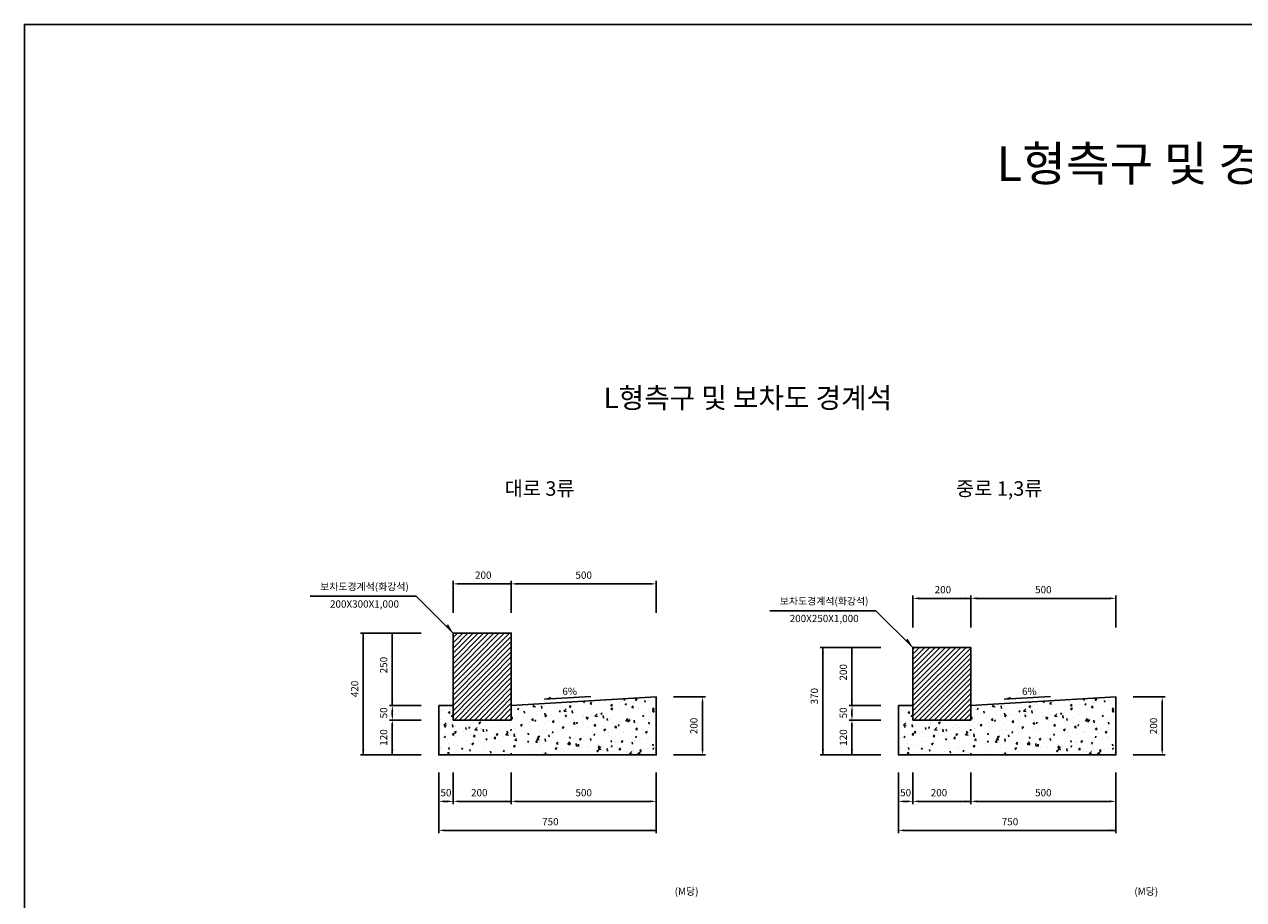
# Model space of a CAD drawing. Units: feet. Extents: x 174596577 to 174604987, y 181237095 to 181243035.
# Drawn here: x 174596577 to 174600782, y 181240017 to 181243035 of the extents above; entities that cross this region are included whole.
import ezdxf
from ezdxf.enums import TextEntityAlignment as Align

# ---------------------------------------------------------------- set-up
doc = ezdxf.new("R2010")
doc.units = ezdxf.units.FT
doc.header["$LTSCALE"] = 100
doc.header["$MEASUREMENT"] = 0
for name, color, linetype in [('_DIM', 1, 'Continuous'), ('DIM-LINE', 1, 'Continuous'), ('LINE1', 1, 'Continuous'), ('LINE2', 3, 'Continuous'), ('SHEET_TEXT', 7, 'Continuous'), ('TXT1', 2, 'Continuous'), ('TXT2', 4, 'Continuous'), ('TXT3', 6, 'Continuous')]:
    doc.layers.add(name, color=color, linetype=linetype)
doc.styles.add('바른돋움 1', font='txt')
doc.styles.add('바른돋움 3', font='txt')

# ---------------------------------------------------------------- blocks, each defined once
blk = doc.blocks.new('arw1')
at = {"color": 7}
blk.add_solid([(0, 0), (2.897777478867205, 0.7764571353075623), (2.897777478867205, 0)], dxfattribs=at)

msp = doc.modelspace()

# ---------------------------------------------------------------- hatches: boundary and pattern name
at = {"layer": 'LINE1'}
h = msp.add_hatch(dxfattribs=at)
h.set_pattern_fill('ANSI31', scale=100, style=0)
h.set_pattern_definition([(45, (5949.219532459974, -25.54113939404488), (-8.838834764831843, 8.838834764831844), [])])
h.paths.add_polyline_path([(174598056.2874656, 181240935.5522943), (174598256.2874656, 181240935.5522943), (174598256.2874656, 181240635.5522943), (174598056.2874656, 181240635.5522943)])
h = msp.add_hatch(dxfattribs=at)
h.set_pattern_fill('ANSI31', scale=100, style=0)
h.set_pattern_definition([(45, (7534.553451150656, -25.54113939404488), (-8.838834764831843, 8.838834764831844), [])])
h.paths.add_polyline_path([(174599641.6213843, 181240885.5522943), (174599841.6213843, 181240885.5522943), (174599841.6213843, 181240635.5522943), (174599641.6213843, 181240635.5522943)])
h = msp.add_hatch(dxfattribs=at)
h.set_pattern_fill('AR-CONC', scale=10, style=0)
h.set_pattern_definition([(49.99999999999999, (5949.219532459974, -25.54113939404488), (71.72601826007535, -6.275213498259511), [7.5, -82.5]), (355, (5949.219532459974, -25.54113939404488), (-13.8751333613, 75.21921337000119), [6, -66]), (100.4513999999999, (5955.196700459974, -26.06407339404488), (57.85093817140216, 68.94395420609536), [6.374018999999999, -70.11421119999997]), (46.18420000000001, (5949.219532459974, -5.541139394044876), (106.7241048625644, -16.55190143290181), [11.25, -123.75]), (96.63559999999998, (5958.113206959973, -6.920470094044877), (93.46627055487033, 97.41178709004417), [9.561028799999988, -105.1712999999999]), (351.1842, (5949.219532459974, -5.541139394044876), (93.46619451336272, 97.41186009253246), [9, -99]), (21, (5959.219532459974, -10.54113939404488), (59.69070521184616, -40.26188906653388), [7.5, -82.5]), (326.0000000000001, (5959.219532459974, -10.54113939404488), (24.33153319215817, 72.5150045046853), [6, -66]), (71.4514, (5964.193755759974, -13.89629999404488), (84.02226285814899, 32.25304967099524), [6.374019000000001, -70.1142112]), (37.50000000000001, (5949.219532459974, -25.54113939404488), (1.215985531729067, 33.28938538313115), [0, -65.19999999999999, 0, -67, 0, -66.25]), (7.499999999999999, (5949.219532459974, -25.54113939404488), (26.30695374421486, 39.44117118823603), [0, -38.2, 0, -63.7, 0, -25.25]), (327.5, (5926.919532459975, -25.54113939404488), (53.38224361724091, -2.25548717343798), [0, -25, 0, -78, 0, -103.5]), (317.5, (5916.919532459975, -25.54113939404488), (58.31861693423862, 10.01049823323176), [0, -32.5, 0, -51.8, 0, -73.5])])
h.paths.add_polyline_path([(174598756.2874657, 181240715.5522944), (174598256.2874656, 181240685.5522943), (174598256.2874657, 181240635.5522943), (174598056.2874656, 181240635.5522943), (174598056.2874656, 181240685.5522943), (174598006.2874656, 181240685.5522943), (174598006.2874656, 181240515.5522943), (174598756.2874656, 181240515.5522943)])
h = msp.add_hatch(dxfattribs=at)
h.set_pattern_fill('AR-CONC', scale=10, style=0)
h.set_pattern_definition([(49.99999999999999, (7534.553451150656, -25.54113939404488), (71.72601826007535, -6.275213498259511), [7.5, -82.5]), (355, (7534.553451150656, -25.54113939404488), (-13.8751333613, 75.21921337000119), [6, -66]), (100.4513999999999, (7540.530619150655, -26.06407339404488), (57.85093817140216, 68.94395420609536), [6.374018999999999, -70.11421119999997]), (46.18420000000001, (7534.553451150656, -5.541139394044876), (106.7241048625644, -16.55190143290181), [11.25, -123.75]), (96.63559999999998, (7543.447125650655, -6.920470094044877), (93.46627055487033, 97.41178709004417), [9.561028799999987, -105.1712999999999]), (351.1842, (7534.553451150656, -5.541139394044876), (93.46619451336272, 97.41186009253246), [9, -99]), (21, (7544.553451150656, -10.54113939404488), (59.69070521184616, -40.26188906653388), [7.5, -82.5]), (326.0000000000001, (7544.553451150656, -10.54113939404488), (24.33153319215817, 72.5150045046853), [6, -66]), (71.4514, (7549.527674450655, -13.89629999404488), (84.02226285814899, 32.25304967099524), [6.374019000000001, -70.1142112]), (37.50000000000001, (7534.553451150656, -25.54113939404488), (1.215985531729067, 33.28938538313115), [0, -65.19999999999999, 0, -67, 0, -66.25]), (7.499999999999999, (7534.553451150656, -25.54113939404488), (26.30695374421486, 39.44117118823603), [0, -38.2, 0, -63.7, 0, -25.25]), (327.5, (7512.253451150656, -25.54113939404488), (53.38224361724091, -2.25548717343798), [0, -25, 0, -78, 0, -103.5]), (317.5, (7502.253451150656, -25.54113939404488), (58.31861693423862, 10.01049823323176), [0, -32.5, 0, -51.8, 0, -73.5])])
h.paths.add_polyline_path([(174600341.6213844, 181240715.5522944), (174599841.6213843, 181240685.5522943), (174599841.6213844, 181240635.5522943), (174599641.6213843, 181240635.5522943), (174599641.6213843, 181240685.5522943), (174599591.6213843, 181240685.5522943), (174599591.6213843, 181240515.5522943), (174600341.6213843, 181240515.5522943)])

# ---------------------------------------------------------------- linework, layer by layer
msp.add_lwpolyline([(174604987.3199954, 181243034.5289023), (174596577.3199954, 181243034.5289023), (174596577.3199954, 181237094.5289023), (174604987.3199954, 181237094.5289023)], close=True)
at = {"layer": '_DIM', "color": 7}
for p, q in [((174598056.3453682, 181241005.5522943), (174598056.3453682, 181241115.5522943)), ((174598076.3453682, 181241105.5522943), (174598256.2874656, 181241105.5522944)), ((174598256.2874656, 181241005.5522943), (174598256.2874656, 181241115.5522943)), ((174598256.2874656, 181241005.5522943), (174598256.2874656, 181241115.5522943)), ((174598276.2874656, 181241105.5522943), (174598736.2874656, 181241105.5522943)), ((174598756.2874656, 181241005.5522943), (174598756.2874656, 181241115.5522943)), ((174598756.2874656, 181241005.5522943), (174598756.2874656, 181241115.5522943)), ((174599641.6792869, 181240955.5522943), (174599641.6792869, 181241065.5522943)), ((174599661.6792869, 181241055.5522943), (174599841.6213843, 181241055.5522944)), ((174599841.6213843, 181240955.5522943), (174599841.6213843, 181241065.5522943)), ((174599841.6213843, 181240955.5522943), (174599841.6213843, 181241065.5522943)), ((174599861.6213843, 181241055.5522943), (174600321.6213843, 181241055.5522943)), ((174600341.6213843, 181240955.5522943), (174600341.6213843, 181241065.5522943)), ((174600341.6213843, 181240955.5522943), (174600341.6213843, 181241065.5522943)), ((174597946.2874657, 181240935.5522943), (174597736.2874657, 181240935.5522943)), ((174597746.2874656, 181240515.5522943), (174597746.2874656, 181240935.5522943)), ((174597946.2874657, 181240935.5522943), (174597836.2874657, 181240935.5522943)), ((174597846.2874656, 181240685.5522943), (174597846.2874656, 181240935.5522943)), ((174599531.6213844, 181240885.5522943), (174599321.6213844, 181240885.5522943)), ((174599331.6213843, 181240515.5522943), (174599331.6213843, 181240885.5522943)), ((174599531.6213844, 181240885.5522943), (174599421.6213844, 181240885.5522943)), ((174599431.6213843, 181240685.5522943), (174599431.6213843, 181240885.5522943)), ((174598816.2874656, 181240715.5522943), (174598926.2874656, 181240715.5522943)), ((174600401.6213843, 181240715.5522943), (174600511.6213843, 181240715.5522943)), ((174597946.2874656, 181240685.5522943), (174597836.2874656, 181240685.5522943)), ((174597946.2874656, 181240685.5522943), (174597836.2874656, 181240685.5522943)), ((174598916.2874656, 181240695.5522943), (174598916.2874656, 181240535.5522943)), ((174599531.6213843, 181240685.5522943), (174599421.6213843, 181240685.5522943)), ((174599531.6213843, 181240685.5522943), (174599421.6213843, 181240685.5522943)), ((174600501.6213843, 181240695.5522943), (174600501.6213843, 181240535.5522943)), ((174597946.2874656, 181240635.5522943), (174597836.2874656, 181240635.5522943)), ((174597946.2874656, 181240635.5522943), (174597836.2874656, 181240635.5522943)), ((174597846.2874656, 181240655.5522943), (174597846.2874656, 181240665.5522943)), ((174599531.6213843, 181240635.5522943), (174599421.6213843, 181240635.5522943)), ((174599531.6213843, 181240635.5522943), (174599421.6213843, 181240635.5522943)), ((174599431.6213843, 181240655.5522943), (174599431.6213843, 181240665.5522943)), ((174597846.2874656, 181240515.5522943), (174597846.2874656, 181240625.5522943)), ((174599431.6213843, 181240515.5522943), (174599431.6213843, 181240625.5522943)), ((174597946.2874656, 181240515.5522943), (174597736.2874656, 181240515.5522943)), ((174597946.2874656, 181240515.5522943), (174597836.2874656, 181240515.5522943)), ((174598816.2874656, 181240515.5522943), (174598926.2874656, 181240515.5522943)), ((174599531.6213843, 181240515.5522943), (174599321.6213843, 181240515.5522943)), ((174599531.6213843, 181240515.5522943), (174599421.6213843, 181240515.5522943)), ((174600401.6213843, 181240515.5522943), (174600511.6213843, 181240515.5522943)), ((174598006.2874656, 181240455.5522943), (174598006.2874656, 181240245.5522943)), ((174598006.2874656, 181240455.5522943), (174598006.2874656, 181240345.5522943)), ((174598056.2874656, 181240455.5522943), (174598056.2874656, 181240345.5522943)), ((174598056.2874656, 181240455.5522943), (174598056.2874656, 181240345.5522943)), ((174598256.2874656, 181240455.5522943), (174598256.2874656, 181240345.5522943)), ((174598256.2874656, 181240455.5522943), (174598256.2874656, 181240345.5522943)), ((174598756.2874656, 181240455.5522943), (174598756.2874656, 181240245.5522943)), ((174598756.2874656, 181240455.5522943), (174598756.2874656, 181240345.5522943)), ((174599591.6213843, 181240455.5522943), (174599591.6213843, 181240245.5522943)), ((174599591.6213843, 181240455.5522943), (174599591.6213843, 181240345.5522943)), ((174599641.6213843, 181240455.5522943), (174599641.6213843, 181240345.5522943)), ((174599641.6213843, 181240455.5522943), (174599641.6213843, 181240345.5522943)), ((174599841.6213843, 181240455.5522943), (174599841.6213843, 181240345.5522943)), ((174599841.6213843, 181240455.5522943), (174599841.6213843, 181240345.5522943)), ((174600341.6213843, 181240455.5522943), (174600341.6213843, 181240245.5522943)), ((174600341.6213843, 181240455.5522943), (174600341.6213843, 181240345.5522943)), ((174598036.2874656, 181240355.5522943), (174598026.2874656, 181240355.5522943)), ((174598256.2874656, 181240355.5522943), (174598076.2874656, 181240355.5522943)), ((174598736.2874656, 181240355.5522943), (174598276.2874656, 181240355.5522943)), ((174599621.6213843, 181240355.5522943), (174599611.6213843, 181240355.5522943)), ((174599841.6213843, 181240355.5522943), (174599661.6213843, 181240355.5522943)), ((174600321.6213843, 181240355.5522943), (174599861.6213843, 181240355.5522943)), ((174598756.2874657, 181240255.5522944), (174598026.2874656, 181240255.5522943)), ((174600341.6213844, 181240255.5522944), (174599611.6213843, 181240255.5522943))]:
    msp.add_line(p, q, dxfattribs=at)
for points in [[(174598056.2874656, 181240935.5522943), (174597929.008245, 181241062.831515), (174597562.9764157, 181241062.831515)], [(174599641.6213843, 181240885.5522943), (174599514.3421637, 181241012.831515), (174599148.3103344, 181241012.831515)]]:
    msp.add_lwpolyline(points, dxfattribs=at)
for points in [[(174598076.3453682, 181241108.8856277), (174598076.3453682, 181241102.218961), (174598056.3453682, 181241105.5522943)], [(174598236.2874656, 181241108.8856277), (174598236.2874656, 181241102.218961), (174598256.2874656, 181241105.5522943)], [(174598276.2874656, 181241108.8856277), (174598276.2874656, 181241102.218961), (174598256.2874656, 181241105.5522943)], [(174598736.2874656, 181241108.8856277), (174598736.2874656, 181241102.218961), (174598756.2874656, 181241105.5522943)], [(174599661.6792869, 181241058.8856277), (174599661.6792869, 181241052.218961), (174599641.6792869, 181241055.5522943)], [(174599821.6213843, 181241058.8856277), (174599821.6213843, 181241052.218961), (174599841.6213843, 181241055.5522943)], [(174599861.6213843, 181241058.8856277), (174599861.6213843, 181241052.218961), (174599841.6213843, 181241055.5522943)], [(174600321.6213843, 181241058.8856277), (174600321.6213843, 181241052.218961), (174600341.6213843, 181241055.5522943)], [(174597742.9541324, 181240915.5522943), (174597749.620799, 181240915.5522943), (174597746.2874657, 181240935.5522943)], [(174597842.9541324, 181240915.5522943), (174597849.620799, 181240915.5522943), (174597846.2874657, 181240935.5522943)], [(174599328.2880511, 181240865.5522943), (174599334.9547177, 181240865.5522943), (174599331.6213844, 181240885.5522943)], [(174599428.2880511, 181240865.5522943), (174599434.9547177, 181240865.5522943), (174599431.6213844, 181240885.5522943)], [(174598919.6207989, 181240695.5522943), (174598912.9541323, 181240695.5522943), (174598916.2874656, 181240715.5522943)], [(174600504.9547176, 181240695.5522943), (174600498.288051, 181240695.5522943), (174600501.6213843, 181240715.5522943)], [(174597842.9541323, 181240705.5522943), (174597849.6207989, 181240705.5522943), (174597846.2874656, 181240685.5522943)], [(174597842.9541323, 181240665.5522943), (174597849.6207989, 181240665.5522943), (174597846.2874656, 181240685.5522943)], [(174599428.288051, 181240705.5522943), (174599434.9547176, 181240705.5522943), (174599431.6213843, 181240685.5522943)], [(174599428.288051, 181240665.5522943), (174599434.9547176, 181240665.5522943), (174599431.6213843, 181240685.5522943)], [(174597842.9541323, 181240655.5522943), (174597849.6207989, 181240655.5522943), (174597846.2874656, 181240635.5522943)], [(174597842.9541323, 181240615.5522943), (174597849.6207989, 181240615.5522943), (174597846.2874656, 181240635.5522943)], [(174599428.288051, 181240655.5522943), (174599434.9547176, 181240655.5522943), (174599431.6213843, 181240635.5522943)], [(174599428.288051, 181240615.5522943), (174599434.9547176, 181240615.5522943), (174599431.6213843, 181240635.5522943)], [(174597742.9541323, 181240535.5522943), (174597749.6207989, 181240535.5522943), (174597746.2874656, 181240515.5522943)], [(174597842.9541323, 181240535.5522943), (174597849.6207989, 181240535.5522943), (174597846.2874656, 181240515.5522943)], [(174598919.6207989, 181240535.5522943), (174598912.9541323, 181240535.5522943), (174598916.2874656, 181240515.5522943)], [(174599328.288051, 181240535.5522943), (174599334.9547176, 181240535.5522943), (174599331.6213843, 181240515.5522943)], [(174599428.288051, 181240535.5522943), (174599434.9547176, 181240535.5522943), (174599431.6213843, 181240515.5522943)], [(174600504.9547176, 181240535.5522943), (174600498.288051, 181240535.5522943), (174600501.6213843, 181240515.5522943)], [(174598026.2874656, 181240352.218961), (174598026.2874656, 181240358.8856277), (174598006.2874656, 181240355.5522943)], [(174598036.2874656, 181240352.218961), (174598036.2874656, 181240358.8856277), (174598056.2874656, 181240355.5522943)], [(174598076.2874656, 181240352.218961), (174598076.2874656, 181240358.8856277), (174598056.2874656, 181240355.5522943)], [(174598236.2874656, 181240352.218961), (174598236.2874656, 181240358.8856277), (174598256.2874656, 181240355.5522943)], [(174598276.2874656, 181240352.218961), (174598276.2874656, 181240358.8856277), (174598256.2874656, 181240355.5522943)], [(174598736.2874656, 181240352.218961), (174598736.2874656, 181240358.8856277), (174598756.2874656, 181240355.5522943)], [(174599611.6213843, 181240352.218961), (174599611.6213843, 181240358.8856277), (174599591.6213843, 181240355.5522943)], [(174599621.6213843, 181240352.218961), (174599621.6213843, 181240358.8856277), (174599641.6213843, 181240355.5522943)], [(174599661.6213843, 181240352.218961), (174599661.6213843, 181240358.8856277), (174599641.6213843, 181240355.5522943)], [(174599821.6213843, 181240352.218961), (174599821.6213843, 181240358.8856277), (174599841.6213843, 181240355.5522943)], [(174599861.6213843, 181240352.218961), (174599861.6213843, 181240358.8856277), (174599841.6213843, 181240355.5522943)], [(174600321.6213843, 181240352.218961), (174600321.6213843, 181240358.8856277), (174600341.6213843, 181240355.5522943)], [(174598026.2874656, 181240252.218961), (174598026.2874656, 181240258.8856277), (174598006.2874656, 181240255.5522943)], [(174598736.2874656, 181240252.218961), (174598736.2874656, 181240258.8856277), (174598756.2874656, 181240255.5522943)], [(174599611.6213843, 181240252.218961), (174599611.6213843, 181240258.8856277), (174599591.6213843, 181240255.5522943)], [(174600321.6213843, 181240252.218961), (174600321.6213843, 181240258.8856277), (174600341.6213843, 181240255.5522943)]]:
    msp.add_solid(points, dxfattribs=at)
at = {"layer": 'DIM-LINE', "color": 7}
for points in [[(174598371.6312899, 181240707.7249098), (174598530.9658241, 181240717.2849818)], [(174599956.9652086, 181240707.7249098), (174600116.2997428, 181240717.2849818)]]:
    msp.add_lwpolyline(points, dxfattribs=at)
for points in [[(174598392.466403, 181240716.2947783), (174598371.6312899, 181240707.7249098), (174598394.1195974, 181240709.0742082)], [(174599977.8003217, 181240716.2947783), (174599956.9652086, 181240707.7249098), (174599979.4535161, 181240709.0742082)]]:
    msp.add_solid(points, dxfattribs=at)
at = {"layer": 'LINE2', "color": 7}
for p, q in [((174598056.2874656, 181240685.5522943), (174598006.2874656, 181240685.5522943)), ((174599641.6213843, 181240685.5522943), (174599591.6213843, 181240685.5522943))]:
    msp.add_line(p, q, dxfattribs=at)
for points in [[(174598056.2874656, 181240935.5522943), (174598256.2874656, 181240935.5522943), (174598256.2874656, 181240635.5522943), (174598056.2874656, 181240635.5522943), (174598056.2874656, 181240935.5522943)], [(174599641.6213843, 181240885.5522943), (174599841.6213843, 181240885.5522943), (174599841.6213843, 181240635.5522943), (174599641.6213843, 181240635.5522943), (174599641.6213843, 181240885.5522943)], [(174598006.2874656, 181240685.5522943), (174598006.2874656, 181240515.5522943), (174598756.2874656, 181240515.5522943), (174598756.2874656, 181240715.5522943), (174598256.2874656, 181240685.5522943)], [(174599591.6213843, 181240685.5522943), (174599591.6213843, 181240515.5522943), (174600341.6213843, 181240515.5522943), (174600341.6213843, 181240715.5522943), (174599841.6213843, 181240685.5522943)]]:
    msp.add_lwpolyline(points, dxfattribs=at)

# ---------------------------------------------------------------- block references
at = {"layer": '_DIM', "color": 7, "xscale": -12.000000005363, "yscale": 12, "zscale": 12, "rotation": 314.9999999999999}
for p in [(174598056.2874656, 181240935.5522943), (174599641.6213843, 181240885.5522943)]:
    msp.add_blockref('arw1', p, dxfattribs=at)

# ---------------------------------------------------------------- texts
at = {"layer": 'SHEET_TEXT', "color": 7, "style": '바른돋움 3'}
msp.add_text('L형측구 및 경계석 상세도', height=119.999999999942, dxfattribs=at).set_placement((174600782.3199954, 181242554.5289023), align=Align.MIDDLE_CENTER)
at = {"layer": 'TXT1', "color": 7, "style": '바른돋움 1'}
for s, p in [('200', (174598159.8133653, 181241135.5522943)), ('500', (174598506.2874656, 181241135.5522943)), ('200', (174599745.147284, 181241085.5522943)), ('500', (174600091.6213843, 181241085.5522943)), ('6%', (174598457.9930398, 181240734.7163427)), ('6%', (174600043.3269584, 181240734.7163427)), ('50', (174598031.2874656, 181240385.5522943)), ('200', (174598146.2874656, 181240385.5522943)), ('500', (174598506.2874656, 181240385.5522943)), ('50', (174599616.6213843, 181240385.5522943)), ('200', (174599731.6213843, 181240385.5522943)), ('500', (174600091.6213843, 181240385.5522943)), ('750', (174598391.2874656, 181240285.5522943)), ('750', (174599976.6213843, 181240285.5522943))]:
    msp.add_text(s, height=25, dxfattribs=at).set_placement(p, align=Align.MIDDLE_CENTER)
for s, p in [('보차도경계석(화강석)', (174597750.2987801, 181241092.831515)), ('보차도경계석(화강석)', (174599335.6326988, 181241042.831515)), ('200X300X1,000', (174597750.2987801, 181241032.831515)), ('200X250X1,000', (174599335.6326988, 181240982.831515))]:
    msp.add_text(s, height=25, dxfattribs=at).set_placement(p, align=Align.MIDDLE)
for s, p in [('250', (174597816.2874657, 181240825.5522943)), ('200', (174599401.6213844, 181240800.5522943)), ('420', (174597716.2874656, 181240743.2118507)), ('370', (174599301.6213843, 181240718.2118507)), ('50', (174597816.2874656, 181240660.5522943)), ('50', (174599401.6213843, 181240660.5522943)), ('200', (174598886.2874656, 181240615.5522943)), ('200', (174600471.6213843, 181240615.5522943)), ('120', (174597816.2874656, 181240575.5522943)), ('120', (174599401.6213843, 181240575.5522943))]:
    msp.add_text(s, height=25, rotation=90, dxfattribs=at).set_placement(p, align=Align.MIDDLE_CENTER)
at = {"layer": 'TXT1', "color": 7}
for p in [(174598804.8259075, 181240032.7745019), (174600390.1598262, 181240032.7745019)]:
    msp.add_text('  (M당)', height=25, dxfattribs=at).set_placement(p)
at = {"layer": 'TXT2', "color": 7, "style": '바른돋움 1'}
for s, p in [('대로 3류', (174598354.2090565, 181241434.3182496)), ('중로 1,3류', (174599939.5429752, 181241434.3182496))]:
    msp.add_text(s, height=50, dxfattribs=at).set_placement(p, align=Align.MIDDLE_CENTER)
at = {"layer": 'TXT3', "color": 7, "style": '바른돋움 1'}
msp.add_text('L형측구 및 보차도 경계석', height=70, dxfattribs=at).set_placement((174599072.5677112, 181241746.7042976), align=Align.MIDDLE_CENTER)

doc.saveas('drawing.dxf')
